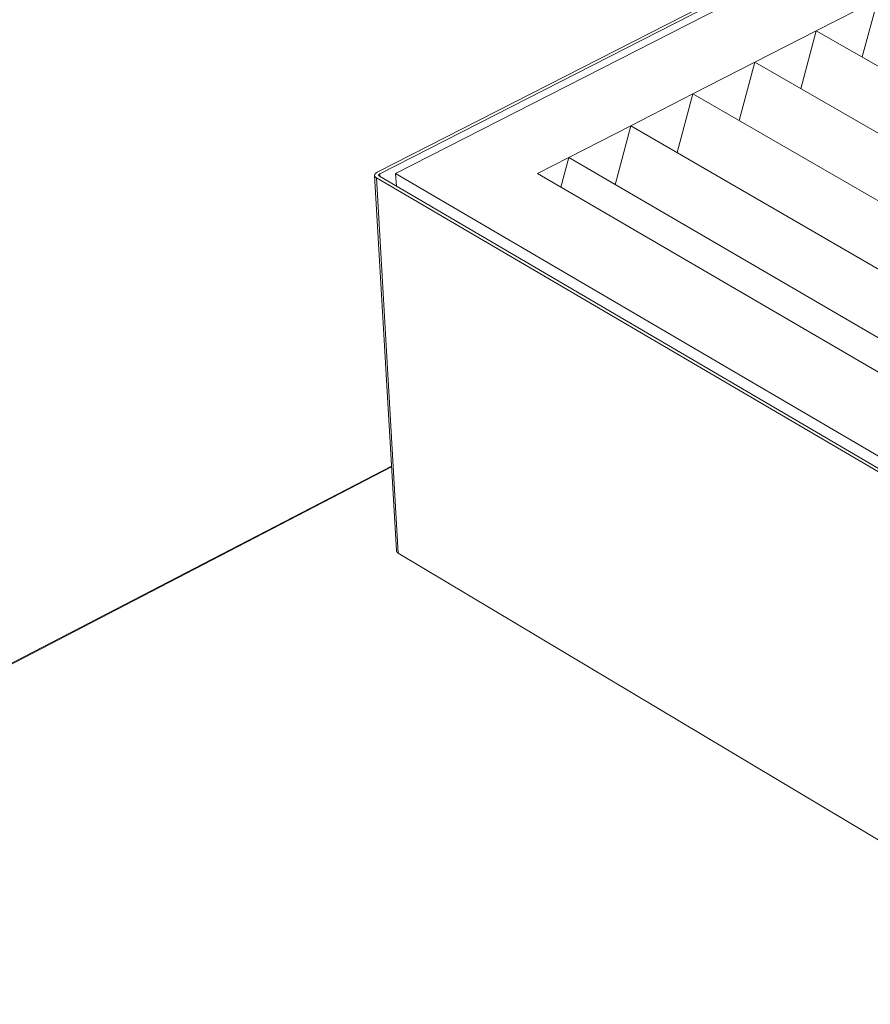
# Model space of a CAD drawing. Units: inches. Extents: x 2.6 to 91.3, y 3.4 to 11.9.
# Drawn here: x 5.9 to 6.6, y 9.9 to 10.7 of the extents above; entities that cross this region are included whole.
import ezdxf

# ---------------------------------------------------------------- set-up
doc = ezdxf.new("R2010")
doc.units = ezdxf.units.IN
doc.header["$MEASUREMENT"] = 0
doc.layers.get('0').update_dxf_attribs({"linetype": 'CONTINUOUS'})
doc.layers.add('DETAIL', color=1, linetype='CONTINUOUS')

# ---------------------------------------------------------------- blocks, each defined once
blk = doc.blocks.new('A$Ca5d770df')
at = {"color": 0, "linetype": 'Continuous', "lineweight": 0, "extrusion": (-1.38778e-16, 0.816497, 0.57735)}
for p, q in [((-8.246, 17.6408), (-22.3413, 10.4504)), ((-8.246, 17.6408), (-22.3413, 10.4504)), ((-8.2474, 17.6127), (-22.3153, 10.4351)), ((-8.2474, 17.6127), (-22.3153, 10.4351)), ((-8.2676, 17.5275), (-22.1587, 10.437)), ((-8.2676, 17.5275), (-22.1587, 10.437)), ((-18.0107, 11.8462), (-17.4056, 12.1563)), ((-18.0107, 11.8462), (-17.4056, 12.1563)), ((-17.5594, 11.5877), (-17.4056, 12.1563)), ((-17.5594, 11.5877), (-17.4056, 12.1563)), ((-18.6179, 11.535), (-18.0107, 11.8462)), ((-18.6179, 11.535), (-18.0107, 11.8462)), ((-18.1649, 11.2746), (-18.0107, 11.8462)), ((-18.1649, 11.2746), (-18.0107, 11.8462)), ((-18.0107, 11.8462), (-6.1887, 5.0765)), ((-18.0107, 11.8462), (-6.1887, 5.0765)), ((-19.2273, 11.2227), (-18.6179, 11.535)), ((-19.2273, 11.2227), (-18.6179, 11.535)), ((-18.7725, 10.9603), (-18.6179, 11.535)), ((-18.7725, 10.9603), (-18.6179, 11.535)), ((-18.6179, 11.535), (-6.7976, 4.7408)), ((-18.6179, 11.535), (-6.7976, 4.7408)), ((-19.8388, 10.9093), (-19.2273, 11.2227)), ((-19.8388, 10.9093), (-19.2273, 11.2227)), ((-19.3823, 10.6449), (-19.2273, 11.2227)), ((-19.3823, 10.6449), (-19.2273, 11.2227)), ((-19.2273, 11.2227), (-7.4087, 4.4039)), ((-19.2273, 11.2227), (-7.4087, 4.4039)), ((-20.4525, 10.5947), (-19.8388, 10.9093)), ((-20.4525, 10.5947), (-19.8388, 10.9093)), ((-19.9943, 10.3284), (-19.8388, 10.9093)), ((-19.9943, 10.3284), (-19.8388, 10.9093)), ((-19.8388, 10.9093), (-8.0221, 4.0658)), ((-19.8388, 10.9093), (-8.0221, 4.0658)), ((-20.7603, 10.437), (-20.4525, 10.5947)), ((-20.7603, 10.437), (-20.4525, 10.5947)), ((-20.5304, 10.3031), (-20.4525, 10.5947)), ((-20.5304, 10.3031), (-20.4525, 10.5947)), ((-20.4525, 10.5947), (-8.6378, 3.7264)), ((-20.4525, 10.5947), (-8.6378, 3.7264)), ((-22.3658, 10.4191), (-22.1514, 6.7216)), ((-22.3482, 10.3955), (-8.9496, 2.5488)), ((-22.3482, 10.3955), (-22.134, 6.6978)), ((-22.3482, 10.3955), (-8.9496, 2.5488)), ((-22.3482, 10.3955), (-22.134, 6.6978)), ((-8.948, 2.582), (-22.3184, 10.4107)), ((-8.948, 2.582), (-22.3184, 10.4107)), ((-22.3153, 10.4351), (-22.3137, 10.408)), ((-22.3153, 10.4351), (-22.3137, 10.408)), ((-22.1587, 10.437), (-8.9868, 2.7297)), ((-22.1515, 10.3131), (-22.1587, 10.437)), ((-22.1587, 10.437), (-8.9868, 2.7297)), ((-22.1515, 10.3131), (-22.1587, 10.437)), ((-8.9466, 3.5562), (-20.7603, 10.437)), ((-8.9466, 3.5562), (-20.7603, 10.437)), ((-22.1997, 7.5548), (-29.8779, 3.5723)), ((-22.1992, 7.5461), (-29.8732, 3.5656)), ((-22.1992, 7.5461), (-29.8732, 3.5656)), ((-8.8601, -1.2324), (-22.134, 6.6978)), ((-8.8601, -1.2324), (-22.134, 6.6978))]:
    blk.add_line(p, q, dxfattribs=at)
at = {"color": 0, "linetype": 'Continuous', "lineweight": 0}
for points in [[(-22.3413, 10.4504), (-22.3422, 10.4499), (-22.3431, 10.4495), (-22.3439, 10.449), (-22.3448, 10.4485), (-22.3456, 10.448), (-22.3464, 10.4475), (-22.3472, 10.447), (-22.348, 10.4465), (-22.3488, 10.446), (-22.3495, 10.4455), (-22.3503, 10.445), (-22.351, 10.4444), (-22.3517, 10.4439), (-22.3524, 10.4433), (-22.3531, 10.4428), (-22.3538, 10.4422), (-22.3544, 10.4417), (-22.355, 10.4411), (-22.3556, 10.4406), (-22.3562, 10.44), (-22.3568, 10.4394), (-22.3574, 10.4388), (-22.3579, 10.4382), (-22.3585, 10.4376), (-22.359, 10.437), (-22.3595, 10.4364), (-22.36, 10.4358), (-22.3604, 10.4352), (-22.3608, 10.4346), (-22.3613, 10.434), (-22.3617, 10.4334), (-22.3621, 10.4328), (-22.3624, 10.4322), (-22.3628, 10.4315), (-22.3631, 10.4309), (-22.3634, 10.4303), (-22.3637, 10.4296), (-22.364, 10.429), (-22.3642, 10.4284), (-22.3645, 10.4277), (-22.3647, 10.4271), (-22.3649, 10.4265), (-22.3651, 10.4258), (-22.3652, 10.4252), (-22.3654, 10.4245), (-22.3655, 10.4239), (-22.3656, 10.4233), (-22.3657, 10.4226), (-22.3657, 10.422), (-22.3658, 10.4213), (-22.3658, 10.4207), (-22.3658, 10.4201), (-22.3658, 10.4194), (-22.3657, 10.4188), (-22.3657, 10.4181), (-22.3656, 10.4175), (-22.3655, 10.4169), (-22.3654, 10.4162), (-22.3653, 10.4156), (-22.3651, 10.415), (-22.3649, 10.4143), (-22.3648, 10.4137), (-22.3645, 10.4131), (-22.3643, 10.4125), (-22.3641, 10.4119), (-22.3638, 10.4112), (-22.3635, 10.4106), (-22.3632, 10.41), (-22.3629, 10.4094), (-22.3625, 10.4088), (-22.3622, 10.4082), (-22.3618, 10.4076), (-22.3614, 10.4071), (-22.361, 10.4065), (-22.3605, 10.4059), (-22.3601, 10.4053), (-22.3596, 10.4047), (-22.3591, 10.4042), (-22.3586, 10.4036), (-22.3581, 10.4031), (-22.3576, 10.4025), (-22.357, 10.402), (-22.3564, 10.4014), (-22.3558, 10.4009), (-22.3552, 10.4004), (-22.3546, 10.3999), (-22.354, 10.3993), (-22.3533, 10.3988), (-22.3526, 10.3983), (-22.3519, 10.3978), (-22.3512, 10.3974), (-22.3505, 10.3969), (-22.3498, 10.3964), (-22.349, 10.3959), (-22.3482, 10.3955)], [(-22.3413, 10.4504), (-22.3422, 10.4499), (-22.3431, 10.4495), (-22.3439, 10.449), (-22.3448, 10.4485), (-22.3456, 10.448), (-22.3464, 10.4475), (-22.3472, 10.447), (-22.348, 10.4465), (-22.3488, 10.446), (-22.3495, 10.4455), (-22.3503, 10.445), (-22.351, 10.4444), (-22.3517, 10.4439), (-22.3524, 10.4433), (-22.3531, 10.4428), (-22.3538, 10.4422), (-22.3544, 10.4417), (-22.355, 10.4411), (-22.3556, 10.4406), (-22.3562, 10.44), (-22.3568, 10.4394), (-22.3574, 10.4388), (-22.3579, 10.4382), (-22.3585, 10.4376), (-22.359, 10.437), (-22.3595, 10.4364), (-22.36, 10.4358), (-22.3604, 10.4352), (-22.3608, 10.4346), (-22.3613, 10.434), (-22.3617, 10.4334), (-22.3621, 10.4328), (-22.3624, 10.4322), (-22.3628, 10.4315), (-22.3631, 10.4309), (-22.3634, 10.4303), (-22.3637, 10.4296), (-22.364, 10.429), (-22.3642, 10.4284), (-22.3645, 10.4277), (-22.3647, 10.4271), (-22.3649, 10.4265), (-22.3651, 10.4258), (-22.3652, 10.4252), (-22.3654, 10.4245), (-22.3655, 10.4239), (-22.3656, 10.4233), (-22.3657, 10.4226), (-22.3657, 10.422), (-22.3658, 10.4213), (-22.3658, 10.4207), (-22.3658, 10.4201), (-22.3658, 10.4194), (-22.3657, 10.4188), (-22.3657, 10.4181), (-22.3656, 10.4175), (-22.3655, 10.4169), (-22.3654, 10.4162), (-22.3653, 10.4156), (-22.3651, 10.415), (-22.3649, 10.4143), (-22.3648, 10.4137), (-22.3645, 10.4131), (-22.3643, 10.4125), (-22.3641, 10.4119), (-22.3638, 10.4112), (-22.3635, 10.4106), (-22.3632, 10.41), (-22.3629, 10.4094), (-22.3625, 10.4088), (-22.3622, 10.4082), (-22.3618, 10.4076), (-22.3614, 10.4071), (-22.361, 10.4065), (-22.3605, 10.4059), (-22.3601, 10.4053), (-22.3596, 10.4047), (-22.3591, 10.4042), (-22.3586, 10.4036), (-22.3581, 10.4031), (-22.3576, 10.4025), (-22.357, 10.402), (-22.3564, 10.4014), (-22.3558, 10.4009), (-22.3552, 10.4004), (-22.3546, 10.3999), (-22.354, 10.3993), (-22.3533, 10.3988), (-22.3526, 10.3983), (-22.3519, 10.3978), (-22.3512, 10.3974), (-22.3505, 10.3969), (-22.3498, 10.3964), (-22.349, 10.3959), (-22.3482, 10.3955)], [(-22.3153, 10.4351), (-22.3157, 10.4349), (-22.3161, 10.4347), (-22.3164, 10.4345), (-22.3168, 10.4343), (-22.3172, 10.4341), (-22.3175, 10.4339), (-22.3179, 10.4336), (-22.3183, 10.4334), (-22.3186, 10.4332), (-22.3189, 10.433), (-22.3193, 10.4327), (-22.3196, 10.4325), (-22.3199, 10.4323), (-22.3202, 10.432), (-22.3205, 10.4318), (-22.3208, 10.4315), (-22.3211, 10.4313), (-22.3214, 10.431), (-22.3217, 10.4308), (-22.3219, 10.4305), (-22.3222, 10.4303), (-22.3224, 10.43), (-22.3227, 10.4297), (-22.3229, 10.4295), (-22.3231, 10.4292), (-22.3234, 10.4289), (-22.3236, 10.4287), (-22.3238, 10.4284), (-22.324, 10.4281), (-22.3241, 10.4279), (-22.3243, 10.4276), (-22.3245, 10.4273), (-22.3247, 10.427), (-22.3248, 10.4268), (-22.325, 10.4265), (-22.3251, 10.4262), (-22.3252, 10.4259), (-22.3254, 10.4256), (-22.3255, 10.4254), (-22.3256, 10.4251), (-22.3257, 10.4248), (-22.3258, 10.4245), (-22.3258, 10.4242), (-22.3259, 10.4239), (-22.326, 10.4236), (-22.326, 10.4234), (-22.3261, 10.4231), (-22.3261, 10.4228), (-22.3261, 10.4225), (-22.3261, 10.4222), (-22.3262, 10.4219), (-22.3262, 10.4217), (-22.3262, 10.4214), (-22.3261, 10.4211), (-22.3261, 10.4208), (-22.3261, 10.4205), (-22.326, 10.4202), (-22.326, 10.42), (-22.3259, 10.4197), (-22.3259, 10.4194), (-22.3258, 10.4191), (-22.3257, 10.4188), (-22.3256, 10.4186), (-22.3255, 10.4183), (-22.3254, 10.418), (-22.3253, 10.4177), (-22.3251, 10.4175), (-22.325, 10.4172), (-22.3249, 10.4169), (-22.3247, 10.4167), (-22.3246, 10.4164), (-22.3244, 10.4161), (-22.3242, 10.4159), (-22.324, 10.4156), (-22.3238, 10.4154), (-22.3236, 10.4151), (-22.3234, 10.4149), (-22.3232, 10.4146), (-22.323, 10.4144), (-22.3227, 10.4141), (-22.3225, 10.4139), (-22.3222, 10.4136), (-22.322, 10.4134), (-22.3217, 10.4131), (-22.3215, 10.4129), (-22.3212, 10.4127), (-22.3209, 10.4125), (-22.3206, 10.4122), (-22.3203, 10.412), (-22.32, 10.4118), (-22.3197, 10.4116), (-22.3194, 10.4114), (-22.319, 10.4111), (-22.3187, 10.4109), (-22.3184, 10.4107)], [(-22.3153, 10.4351), (-22.3157, 10.4349), (-22.3161, 10.4347), (-22.3164, 10.4345), (-22.3168, 10.4343), (-22.3172, 10.4341), (-22.3175, 10.4339), (-22.3179, 10.4336), (-22.3183, 10.4334), (-22.3186, 10.4332), (-22.3189, 10.433), (-22.3193, 10.4327), (-22.3196, 10.4325), (-22.3199, 10.4323), (-22.3202, 10.432), (-22.3205, 10.4318), (-22.3208, 10.4315), (-22.3211, 10.4313), (-22.3214, 10.431), (-22.3217, 10.4308), (-22.3219, 10.4305), (-22.3222, 10.4303), (-22.3224, 10.43), (-22.3227, 10.4297), (-22.3229, 10.4295), (-22.3231, 10.4292), (-22.3234, 10.4289), (-22.3236, 10.4287), (-22.3238, 10.4284), (-22.324, 10.4281), (-22.3241, 10.4279), (-22.3243, 10.4276), (-22.3245, 10.4273), (-22.3247, 10.427), (-22.3248, 10.4268), (-22.325, 10.4265), (-22.3251, 10.4262), (-22.3252, 10.4259), (-22.3254, 10.4256), (-22.3255, 10.4254), (-22.3256, 10.4251), (-22.3257, 10.4248), (-22.3258, 10.4245), (-22.3258, 10.4242), (-22.3259, 10.4239), (-22.326, 10.4236), (-22.326, 10.4234), (-22.3261, 10.4231), (-22.3261, 10.4228), (-22.3261, 10.4225), (-22.3261, 10.4222), (-22.3262, 10.4219), (-22.3262, 10.4217), (-22.3262, 10.4214), (-22.3261, 10.4211), (-22.3261, 10.4208), (-22.3261, 10.4205), (-22.326, 10.4202), (-22.326, 10.42), (-22.3259, 10.4197), (-22.3259, 10.4194), (-22.3258, 10.4191), (-22.3257, 10.4188), (-22.3256, 10.4186), (-22.3255, 10.4183), (-22.3254, 10.418), (-22.3253, 10.4177), (-22.3251, 10.4175), (-22.325, 10.4172), (-22.3249, 10.4169), (-22.3247, 10.4167), (-22.3246, 10.4164), (-22.3244, 10.4161), (-22.3242, 10.4159), (-22.324, 10.4156), (-22.3238, 10.4154), (-22.3236, 10.4151), (-22.3234, 10.4149), (-22.3232, 10.4146), (-22.323, 10.4144), (-22.3227, 10.4141), (-22.3225, 10.4139), (-22.3222, 10.4136), (-22.322, 10.4134), (-22.3217, 10.4131), (-22.3215, 10.4129), (-22.3212, 10.4127), (-22.3209, 10.4125), (-22.3206, 10.4122), (-22.3203, 10.412), (-22.32, 10.4118), (-22.3197, 10.4116), (-22.3194, 10.4114), (-22.319, 10.4111), (-22.3187, 10.4109), (-22.3184, 10.4107)], [(-22.1514, 6.7216), (-22.1514, 6.7213), (-22.1513, 6.7211), (-22.1513, 6.7208), (-22.1513, 6.7205), (-22.1512, 6.7202), (-22.1512, 6.7199), (-22.1512, 6.7197), (-22.1511, 6.7194), (-22.1511, 6.7191), (-22.151, 6.7188), (-22.151, 6.7185), (-22.1509, 6.7183), (-22.1508, 6.718), (-22.1508, 6.7177), (-22.1507, 6.7174), (-22.1506, 6.7172), (-22.1506, 6.7169), (-22.1505, 6.7166), (-22.1504, 6.7163), (-22.1503, 6.7161), (-22.1502, 6.7158), (-22.1501, 6.7155), (-22.15, 6.7152), (-22.1499, 6.715), (-22.1498, 6.7147), (-22.1497, 6.7144), (-22.1496, 6.7141), (-22.1495, 6.7139), (-22.1494, 6.7136), (-22.1492, 6.7133), (-22.1491, 6.7131), (-22.149, 6.7128), (-22.1488, 6.7125), (-22.1487, 6.7123), (-22.1486, 6.712), (-22.1484, 6.7117), (-22.1483, 6.7115), (-22.1481, 6.7112), (-22.148, 6.7109), (-22.1478, 6.7107), (-22.1476, 6.7104), (-22.1475, 6.7102), (-22.1473, 6.7099), (-22.1471, 6.7096), (-22.147, 6.7094), (-22.1468, 6.7091), (-22.1466, 6.7089), (-22.1464, 6.7086), (-22.1462, 6.7084), (-22.146, 6.7081), (-22.1458, 6.7078), (-22.1456, 6.7076), (-22.1454, 6.7073), (-22.1452, 6.7071), (-22.145, 6.7068), (-22.1448, 6.7066), (-22.1446, 6.7063), (-22.1444, 6.7061), (-22.1441, 6.7059), (-22.1439, 6.7056), (-22.1437, 6.7054), (-22.1434, 6.7051), (-22.1432, 6.7049), (-22.143, 6.7046), (-22.1427, 6.7044), (-22.1425, 6.7042), (-22.1422, 6.7039), (-22.142, 6.7037), (-22.1417, 6.7035), (-22.1415, 6.7032), (-22.1412, 6.703), (-22.1409, 6.7028), (-22.1407, 6.7025), (-22.1404, 6.7023), (-22.1401, 6.7021), (-22.1398, 6.7018), (-22.1396, 6.7016), (-22.1393, 6.7014), (-22.139, 6.7012), (-22.1387, 6.701), (-22.1384, 6.7007), (-22.1381, 6.7005), (-22.1378, 6.7003), (-22.1375, 6.7001), (-22.1372, 6.6999), (-22.1369, 6.6997), (-22.1366, 6.6994), (-22.1363, 6.6992), (-22.136, 6.699), (-22.1356, 6.6988), (-22.1353, 6.6986), (-22.135, 6.6984), (-22.1347, 6.6982), (-22.1343, 6.698), (-22.134, 6.6978)], [(-22.1514, 6.7216), (-22.1514, 6.7213), (-22.1513, 6.7211), (-22.1513, 6.7208), (-22.1513, 6.7205), (-22.1512, 6.7202), (-22.1512, 6.7199), (-22.1512, 6.7197), (-22.1511, 6.7194), (-22.1511, 6.7191), (-22.151, 6.7188), (-22.151, 6.7185), (-22.1509, 6.7183), (-22.1508, 6.718), (-22.1508, 6.7177), (-22.1507, 6.7174), (-22.1506, 6.7172), (-22.1506, 6.7169), (-22.1505, 6.7166), (-22.1504, 6.7163), (-22.1503, 6.7161), (-22.1502, 6.7158), (-22.1501, 6.7155), (-22.15, 6.7152), (-22.1499, 6.715), (-22.1498, 6.7147), (-22.1497, 6.7144), (-22.1496, 6.7141), (-22.1495, 6.7139), (-22.1494, 6.7136), (-22.1492, 6.7133), (-22.1491, 6.7131), (-22.149, 6.7128), (-22.1488, 6.7125), (-22.1487, 6.7123), (-22.1486, 6.712), (-22.1484, 6.7117), (-22.1483, 6.7115), (-22.1481, 6.7112), (-22.148, 6.7109), (-22.1478, 6.7107), (-22.1476, 6.7104), (-22.1475, 6.7102), (-22.1473, 6.7099), (-22.1471, 6.7096), (-22.147, 6.7094), (-22.1468, 6.7091), (-22.1466, 6.7089), (-22.1464, 6.7086), (-22.1462, 6.7084), (-22.146, 6.7081), (-22.1458, 6.7078), (-22.1456, 6.7076), (-22.1454, 6.7073), (-22.1452, 6.7071), (-22.145, 6.7068), (-22.1448, 6.7066), (-22.1446, 6.7063), (-22.1444, 6.7061), (-22.1441, 6.7059), (-22.1439, 6.7056), (-22.1437, 6.7054), (-22.1434, 6.7051), (-22.1432, 6.7049), (-22.143, 6.7046), (-22.1427, 6.7044), (-22.1425, 6.7042), (-22.1422, 6.7039), (-22.142, 6.7037), (-22.1417, 6.7035), (-22.1415, 6.7032), (-22.1412, 6.703), (-22.1409, 6.7028), (-22.1407, 6.7025), (-22.1404, 6.7023), (-22.1401, 6.7021), (-22.1398, 6.7018), (-22.1396, 6.7016), (-22.1393, 6.7014), (-22.139, 6.7012), (-22.1387, 6.701), (-22.1384, 6.7007), (-22.1381, 6.7005), (-22.1378, 6.7003), (-22.1375, 6.7001), (-22.1372, 6.6999), (-22.1369, 6.6997), (-22.1366, 6.6994), (-22.1363, 6.6992), (-22.136, 6.699), (-22.1356, 6.6988), (-22.1353, 6.6986), (-22.135, 6.6984), (-22.1347, 6.6982), (-22.1343, 6.698), (-22.134, 6.6978)]]:
    blk.add_lwpolyline(points, dxfattribs=at)
blk = doc.blocks.new('WEB01152')
at = {"layer": 'DETAIL'}
blk.add_blockref('A$Ca5d770df', (333.9192, -73.8249), dxfattribs=at)

msp = doc.modelspace()

# ---------------------------------------------------------------- block references
at = {"xscale": 0.08199999999999999, "yscale": 0.08199999999999999, "zscale": 0.08199999999999999}
msp.add_blockref('WEB01152', (-19.37284, 15.8139), dxfattribs=at)

doc.saveas('drawing.dxf')
